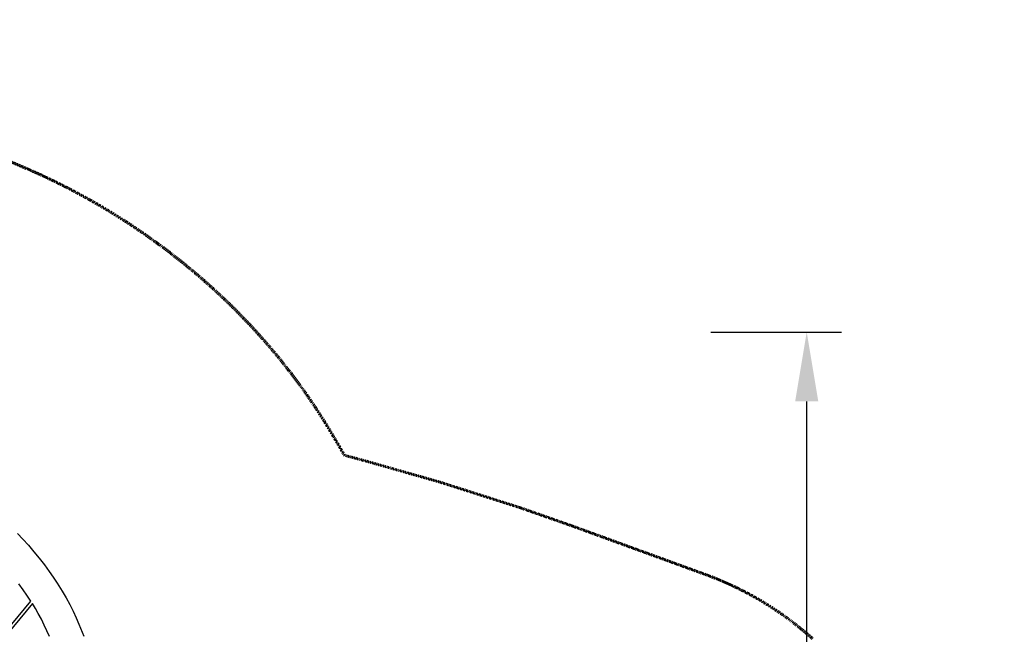
# Model space of a CAD drawing. Units: inches. Extents: x -398 to 785, y -364 to 370.
# Drawn here: x 121 to 387, y 204 to 370 of the extents above; entities that cross this region are included whole.
import ezdxf

# ---------------------------------------------------------------- set-up
doc = ezdxf.new("R2010")
doc.units = ezdxf.units.IN
doc.header["$MEASUREMENT"] = 0
doc.linetypes.add('Dashed', pattern=[0.185, 0.125, -0.06])
doc.layers.add('ASTM', color=4, linetype='Dashed', lineweight=60, true_color=0x00ffff)
doc.layers.add('ASTM$TEXT', color=7, linetype='Continuous', true_color=0x000000)
doc.layers.add('Make2D$Visible$Curves', color=7, linetype='Continuous', true_color=0x000000)
doc.styles.add('Dynamo - Foot-Inch Architectural (w_mm)', font='txt')
doc.dimstyles.new('Dynamo - Foot-Inch Architectural (w_mm)', dxfattribs={"dimscale": 150, "dimtxt": 1, "dimasz": 0.125, "dimexe": 0.0625, "dimexo": 0.0625, "dimgap": 0.0625, "dimtad": 1, "dimtoh": 1, "dimdec": 3, "dimzin": 3, "dimdsep": 46, "dimlunit": 4, "dimtxsty": 'Dynamo - Foot-Inch Architectural (w_mm)', "dimcen": 0.125, "dimadec": 0, "dimazin": 1, "dimtfac": 1, "dimtdec": 4, "dimtix": 1, "dimtofl": 0, "dimtmove": 1, "dimatfit": 3, "dimfxl": 1, "dimtolj": 1, "dimtzin": 1, "dimarcsym": 0})

# ---------------------------------------------------------------- blocks, each defined once
blk = doc.blocks.new('*D10')
at = {"layer": 'ASTM$TEXT', "color": 0, "lineweight": -2}
for p, q in [((307.38, 285.84), (342.65, 285.84)), ((333.28, -215.88), (333.28, 267.09)), ((307.38, -234.63), (342.65, -234.63))]:
    blk.add_line(p, q, dxfattribs=at)
at = {"layer": 'ASTM$TEXT', "color": 0}
for points in [[(336.4, 267.09), (330.15, 267.09), (333.28, 285.84)], [(330.15, -215.88), (336.4, -215.88), (333.28, -234.63)]]:
    blk.add_solid(points, dxfattribs=at)
at = {"layer": 'Defpoints', "color": 0}
for p in [(298, 285.84), (333.28, 285.84), (298, -234.63)]:
    blk.add_point(p, dxfattribs=at)
at = {"layer": 'ASTM$TEXT', "color": 0, "insert": (306.3, 25.61), "char_height": 15, "attachment_point": 5, "rotation": 90, "style": 'Dynamo - Foot-Inch Architectural (w_mm)'}
blk.add_mtext('\\A1;43\'-4{\\H1.000000x;\\S1/2;}"', dxfattribs=at)
blk = doc.blocks.new('*D12')
at = {"layer": 'ASTM$TEXT', "color": 0, "lineweight": -2}
for p, q in [((391.78, 370.24), (426.76, 370.24)), ((417.38, -300.28), (417.38, 351.49)), ((391.78, -319.03), (426.76, -319.03))]:
    blk.add_line(p, q, dxfattribs=at)
at = {"layer": 'ASTM$TEXT', "color": 0}
for points in [[(420.51, 351.49), (414.26, 351.49), (417.38, 370.24)], [(414.26, -300.28), (420.51, -300.28), (417.38, -319.03)]]:
    blk.add_solid(points, dxfattribs=at)
at = {"layer": 'Defpoints', "color": 0}
for p in [(382.4, 370.24), (417.38, 370.24), (382.4, -319.03)]:
    blk.add_point(p, dxfattribs=at)
at = {"layer": 'ASTM$TEXT', "color": 0, "insert": (390.4, 25.61), "char_height": 15, "attachment_point": 5, "rotation": 90, "style": 'Dynamo - Foot-Inch Architectural (w_mm)'}
blk.add_mtext('\\A1;57\'-5{\\H1.000000x;\\S1/4;}"', dxfattribs=at)

msp = doc.modelspace()

# ---------------------------------------------------------------- linework, layer by layer
at = {"layer": 'ASTM'}
for points in [[(118.4486, 331.7016), (123.6464, 329.501), (128.9013, 327.0808), (134.2343, 324.4157), (139.4842, 321.5767), (144.6441, 318.567), (149.7003, 315.3943), (154.6453, 312.0634), (159.4829, 308.571), (164.1979, 304.927), (168.7592, 301.1568), (172.0581, 298.2673), (176.5729, 294.0707), (178.7993, 291.8898), (182.9251, 287.6346), (186.6452, 283.5358), (190.4029, 279.1107), (194.0134, 274.5512), (197.406, 269.9495), (200.2724, 265.7837), (203.1414, 261.3161), (205.4118, 257.534)], [(205.4118, 257.534), (208.3166, 252.5397), (213.8965, 251.0411)], [(213.8965, 251.0411), (233.9387, 245.3423), (255.9166, 238.335), (269.7911, 233.4675)], [(269.7911, 233.4675), (305.9783, 220.2921)], [(305.9783, 220.2921), (307.8761, 219.5765), (309.7569, 218.8178), (311.6199, 218.0164), (313.4645, 217.1724), (315.2899, 216.2863), (317.0955, 215.3582), (318.8806, 214.3884), (320.6628, 213.3665), (322.5514, 212.2223), (324.4118, 211.0312), (326.2428, 209.7934), (328.0437, 208.5096), (329.813, 207.1807), (331.5495, 205.8073), (333.2523, 204.3902), (334.9205, 202.9299)]]:
    msp.add_lwpolyline(points, dxfattribs=at)
at = {"layer": 'Make2D$Visible$Curves', "lineweight": -3}
for points in [[(119.9298, 231.3915), (121.4312, 229.8232), (122.8866, 228.2273), (124.3994, 226.4811), (125.8403, 224.7258), (127.2244, 222.9442), (128.535, 221.1596), (129.6312, 219.5842), (130.682, 217.9931), (132.0548, 215.7764), (133.0855, 213.9907), (134.0581, 212.1909), (134.958, 210.407), (135.791, 208.6321), (136.5578, 206.8685)], [(123.5477, 213.1405), (122.492, 214.7444), (121.5145, 216.1493), (120.337, 217.7524)], [(116.6996, 204.7894), (123.5477, 213.1405)], [(123.9899, 212.4386), (117.1994, 204.1577)], [(128.5995, 203.5435), (127.9185, 205.1084), (127.1848, 206.6695), (126.3987, 208.2256), (125.5606, 209.7756), (124.7941, 211.1107), (123.9899, 212.4386)], [(136.5578, 206.8685), (137.889, 203.6824)]]:
    msp.add_lwpolyline(points, dxfattribs=at)

# ---------------------------------------------------------------- dimensions: what is measured, and where the dimension line sits
at = {"layer": 'ASTM$TEXT'}
for base, p1, p2, picture, middle in [((417.3837, 370.2439), (382.4034, -319.028), (382.4034, 370.2439), '*D12', (390.4037, 25.608)), ((333.2774, 285.8423), (298.0018, -234.6264), (298.0018, 285.8423), '*D10', (306.2974, 25.608))]:
    dim = msp.add_linear_dim(base=base, p1=p1, p2=p2, angle=90, dimstyle='Dynamo - Foot-Inch Architectural (w_mm)', override={"dimscale": 150, "dimtxt": 0.1, "dimasz": 0.125, "dimexe": 0.0625, "dimgap": 0.0625, "dimtad": 1, "dimtih": 0, "dimtoh": 0, "dimdec": 3, "dimlfac": 1, "dimzin": 3, "dimlunit": 4, "dimtxsty": 'Dynamo - Foot-Inch Architectural (w_mm)', "dimsah": 0, "dimcen": 0.125, "dimazin": 1, "dimtix": 0, "dimtmove": 0, "dimtzin": 1}, dxfattribs=at)
    dim.commit()
    dim.dimension.update_dxf_attribs({"geometry": picture, "text_midpoint": middle})

doc.saveas('drawing.dxf')
